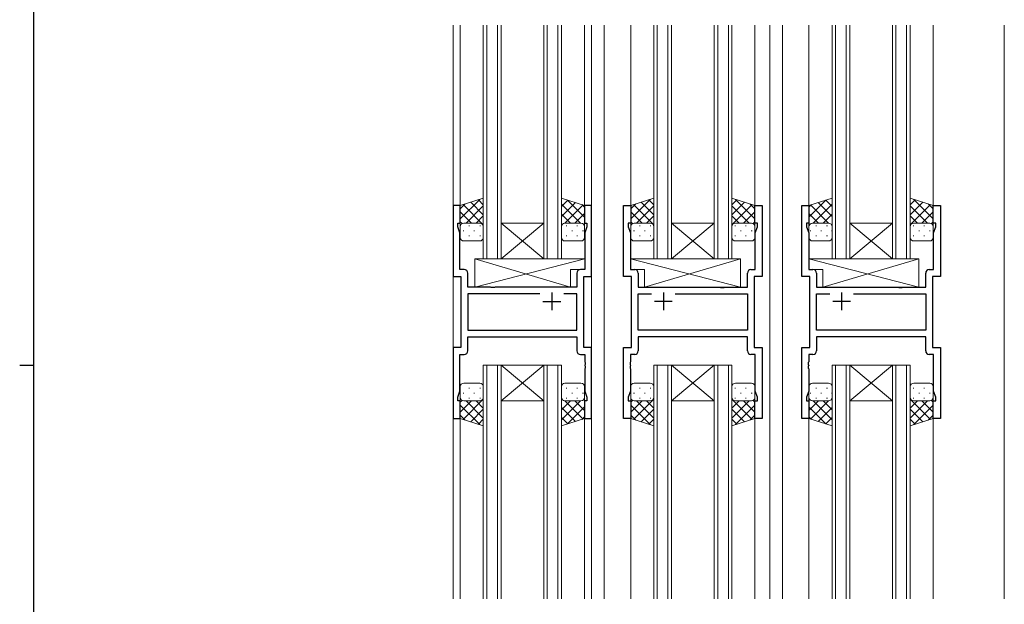
# Model space of a CAD drawing. Extents: x 0 to 1133, y 0 to 806.
# Drawn here: x 0 to 277, y 360 to 524 of the extents above; entities that cross this region are included whole.
import ezdxf

# ---------------------------------------------------------------- set-up
doc = ezdxf.new("R2010")
doc.units = 0
for name, color, linetype, lineweight in [('YKK_11', 7, 'CONTINUOUS', 30), ('YKK_12', 2, 'CONTINUOUS', 13), ('YKK_13', 4, 'CONTINUOUS', 13)]:
    doc.layers.add(name, color=color, linetype=linetype, lineweight=lineweight)
doc.layers.add('YKK_ZWAK', color=7, linetype='CONTINUOUS')

# ---------------------------------------------------------------- blocks, each defined once
blk = doc.blocks.new('A201')
at = {"layer": 'YKK_ZWAK', "color": 254, "linetype": 'Continuous'}
for p, q in [((21, 35), (21, 410)), ((19, 222.5), (21, 222.5))]:
    blk.add_line(p, q, dxfattribs=at)

msp = doc.modelspace()

# ---------------------------------------------------------------- linework, layer by layer
at = {"layer": 'YKK_11', "color": 0, "linetype": 'ByBlock', "lineweight": -2, "ltscale": 0.5}
for p, q in [((124.04, 471.95), (122.04, 471.95)), ((122.04, 471.95), (122.04, 451.95)), ((124.04, 466.95), (124.04, 471.95)), ((161.04, 471.95), (159.04, 471.95)), ((159.04, 471.95), (159.04, 466.95)), ((161.04, 451.95), (161.04, 471.95)), ((170.04, 451.95), (170.04, 471.95)), ((170.04, 471.95), (172.04, 471.95)), ((172.04, 471.95), (172.04, 466.95)), ((207.04, 466.95), (207.04, 471.95)), ((207.04, 471.95), (209.04, 471.95)), ((209.04, 471.95), (209.04, 451.95)), ((220.24, 451.95), (220.24, 471.95)), ((220.24, 471.95), (222.24, 471.95)), ((222.24, 471.95), (222.24, 466.95)), ((257.24, 466.95), (257.24, 471.95)), ((257.24, 471.95), (259.24, 471.95)), ((259.24, 471.95), (259.24, 451.95)), ((123.34, 465.95), (123.34, 466.95)), ((123.34, 466.95), (124.04, 466.95)), ((123.97, 464.22), (123.34, 465.95)), ((159.04, 466.95), (159.74, 466.95)), ((159.74, 465.95), (159.11, 464.22)), ((159.74, 466.95), (159.74, 465.95)), ((172.04, 466.95), (171.34, 466.95)), ((171.34, 466.95), (171.34, 465.95)), ((171.34, 465.95), (171.97, 464.22)), ((207.74, 466.95), (207.04, 466.95)), ((207.11, 464.22), (207.74, 465.95)), ((207.74, 465.95), (207.74, 466.95)), ((222.24, 466.95), (221.54, 466.95)), ((221.54, 466.95), (221.54, 465.95)), ((221.54, 465.95), (222.17, 464.22)), ((257.94, 466.95), (257.24, 466.95)), ((257.31, 464.22), (257.94, 465.95)), ((257.94, 465.95), (257.94, 466.95)), ((123.97, 453.88), (123.97, 464.22)), ((159.11, 464.22), (159.11, 453.88)), ((171.97, 464.22), (171.97, 453.88)), ((207.11, 453.88), (207.11, 464.22)), ((222.17, 464.22), (222.17, 453.88)), ((257.31, 453.88), (257.31, 464.22)), ((122.04, 451.95), (124.24, 451.95)), ((125.17, 453.88), (123.97, 453.88)), ((124.24, 451.95), (124.24, 431.95)), ((126.17, 448.95), (126.17, 452.88)), ((156.91, 452.88), (156.91, 448.95)), ((159.11, 453.88), (157.91, 453.88)), ((158.84, 431.95), (158.84, 451.95)), ((158.84, 451.95), (161.04, 451.95)), ((172.24, 451.95), (170.04, 451.95)), ((171.97, 453.88), (173.17, 453.88)), ((172.24, 431.95), (172.24, 451.95)), ((174.17, 452.88), (174.17, 448.95)), ((204.91, 448.95), (204.91, 452.88)), ((205.91, 453.88), (207.11, 453.88)), ((209.04, 451.95), (206.84, 451.95)), ((206.84, 451.95), (206.84, 431.95)), ((222.44, 451.95), (220.24, 451.95)), ((222.17, 453.88), (223.37, 453.88)), ((222.44, 431.95), (222.44, 451.95)), ((224.37, 452.88), (224.37, 448.95)), ((255.11, 448.95), (255.11, 452.88)), ((256.11, 453.88), (257.31, 453.88)), ((259.24, 451.95), (257.04, 451.95)), ((257.04, 451.95), (257.04, 431.95)), ((132.57, 448.95), (126.17, 448.95)), ((146.49, 447.02), (126.17, 447.02)), ((126.17, 447.02), (126.17, 436.88)), ((146.49, 447.02), (126.17, 447.02)), ((132.76, 448.81), (132.57, 448.95)), ((133.72, 448.81), (132.76, 448.81)), ((133.91, 448.95), (133.72, 448.81)), ((156.91, 448.95), (133.91, 448.95)), ((156.91, 447.02), (153.19, 447.02)), ((156.91, 436.88), (156.91, 447.02)), ((174.17, 448.95), (197.17, 448.95)), ((174.17, 436.88), (174.17, 447.02)), ((174.17, 447.02), (177.89, 447.02)), ((184.59, 447.02), (204.91, 447.02)), ((184.59, 447.02), (204.91, 447.02)), ((197.17, 448.95), (197.36, 448.81)), ((197.36, 448.81), (198.32, 448.81)), ((198.32, 448.81), (198.51, 448.95)), ((198.51, 448.95), (204.91, 448.95)), ((204.91, 447.02), (204.91, 436.88)), ((224.37, 448.95), (247.37, 448.95)), ((224.37, 436.88), (224.37, 447.02)), ((224.37, 447.02), (228.09, 447.02)), ((234.79, 447.02), (255.11, 447.02)), ((234.79, 447.02), (255.11, 447.02)), ((247.37, 448.95), (247.56, 448.81)), ((247.56, 448.81), (248.52, 448.81)), ((248.52, 448.81), (248.71, 448.95)), ((248.71, 448.95), (255.11, 448.95)), ((255.11, 447.02), (255.11, 436.88)), ((126.17, 436.88), (156.91, 436.88)), ((204.91, 436.88), (174.17, 436.88)), ((255.11, 436.88), (224.37, 436.88)), ((126.17, 434.95), (156.91, 434.95)), ((126.17, 431.02), (126.17, 434.95)), ((156.91, 434.95), (156.91, 431.02)), ((204.91, 434.95), (174.17, 434.95)), ((174.17, 434.95), (174.17, 431.02)), ((204.91, 431.02), (204.91, 434.95)), ((255.11, 434.95), (224.37, 434.95)), ((224.37, 434.95), (224.37, 431.02)), ((255.11, 431.02), (255.11, 434.95)), ((124.24, 431.95), (122.04, 431.95)), ((122.04, 431.95), (122.04, 411.95)), ((123.97, 419.68), (123.97, 430.02)), ((123.97, 430.02), (125.17, 430.02)), ((157.91, 430.02), (159.11, 430.02)), ((161.04, 431.95), (158.84, 431.95)), ((159.11, 430.02), (159.11, 427.91)), ((161.04, 411.95), (161.04, 431.95)), ((170.04, 411.95), (170.04, 431.95)), ((170.04, 431.95), (172.24, 431.95)), ((173.17, 430.02), (171.97, 430.02)), ((171.97, 430.02), (171.97, 427.91)), ((207.11, 430.02), (205.91, 430.02)), ((206.84, 431.95), (209.04, 431.95)), ((207.11, 419.68), (207.11, 430.02)), ((209.04, 431.95), (209.04, 411.95)), ((220.24, 411.95), (220.24, 431.95)), ((220.24, 431.95), (222.44, 431.95)), ((223.37, 430.02), (222.17, 430.02)), ((222.17, 430.02), (222.17, 427.91)), ((257.31, 430.02), (256.11, 430.02)), ((257.04, 431.95), (259.24, 431.95)), ((257.31, 419.68), (257.31, 430.02)), ((259.24, 431.95), (259.24, 411.95)), ((159.11, 427.91), (159.23, 427.72)), ((159.23, 427.17), (159.11, 426.99)), ((159.11, 426.99), (159.11, 426.91)), ((159.23, 427.72), (159.23, 427.17)), ((171.97, 427.91), (171.85, 427.72)), ((171.85, 427.72), (171.85, 427.17)), ((171.85, 427.17), (171.97, 426.99)), ((171.97, 426.99), (171.97, 426.91)), ((222.17, 427.91), (222.05, 427.72)), ((222.05, 427.72), (222.05, 427.17)), ((222.05, 427.17), (222.17, 426.99)), ((222.17, 426.99), (222.17, 426.91)), ((159.11, 426.91), (159.23, 426.72)), ((159.23, 426.17), (159.11, 425.99)), ((159.11, 425.99), (159.11, 419.68)), ((159.23, 426.72), (159.23, 426.17)), ((171.97, 426.91), (171.85, 426.72)), ((171.85, 426.72), (171.85, 426.17)), ((171.85, 426.17), (171.97, 425.99)), ((171.97, 425.99), (171.97, 419.68)), ((222.17, 426.91), (222.05, 426.72)), ((222.05, 426.72), (222.05, 426.17)), ((222.05, 426.17), (222.17, 425.99)), ((222.17, 425.99), (222.17, 419.68)), ((123.34, 417.95), (123.97, 419.68)), ((159.11, 419.68), (159.74, 417.95)), ((171.97, 419.68), (171.34, 417.95)), ((207.74, 417.95), (207.11, 419.68)), ((222.17, 419.68), (221.54, 417.95)), ((257.94, 417.95), (257.31, 419.68)), ((123.34, 416.95), (123.34, 417.95)), ((124.04, 416.95), (123.34, 416.95)), ((124.04, 411.95), (124.04, 416.95)), ((159.74, 416.95), (159.04, 416.95)), ((159.04, 416.95), (159.04, 411.95)), ((159.74, 417.95), (159.74, 416.95)), ((171.34, 417.95), (171.34, 416.95)), ((171.34, 416.95), (172.04, 416.95)), ((172.04, 416.95), (172.04, 411.95)), ((207.04, 411.95), (207.04, 416.95)), ((207.04, 416.95), (207.74, 416.95)), ((207.74, 416.95), (207.74, 417.95)), ((221.54, 417.95), (221.54, 416.95)), ((221.54, 416.95), (222.24, 416.95)), ((222.24, 416.95), (222.24, 411.95)), ((257.24, 411.95), (257.24, 416.95)), ((257.24, 416.95), (257.94, 416.95)), ((257.94, 416.95), (257.94, 417.95)), ((122.04, 411.95), (124.04, 411.95)), ((159.04, 411.95), (161.04, 411.95)), ((172.04, 411.95), (170.04, 411.95)), ((209.04, 411.95), (207.04, 411.95)), ((222.24, 411.95), (220.24, 411.95)), ((259.24, 411.95), (257.24, 411.95))]:
    msp.add_line(p, q, dxfattribs=at)
at = {"layer": 'YKK_11', "color": 2, "ltscale": 0.5}
for p, q in [((149.84, 447.45), (149.84, 442.45)), ((181.24, 447.45), (181.24, 442.45)), ((231.44, 447.45), (231.44, 442.45)), ((147.34, 444.95), (152.34, 444.95)), ((183.74, 444.95), (178.74, 444.95)), ((233.94, 444.95), (228.94, 444.95))]:
    msp.add_line(p, q, dxfattribs=at)
at = {"layer": 'YKK_11', "color": 0, "linetype": 'ByBlock', "lineweight": -2, "ltscale": 0.5}
for centre, start, end in [((125.17, 452.88), 0, 90), ((157.91, 452.88), 90, 180), ((173.17, 452.88), 0, 90), ((205.91, 452.88), 90, 180), ((223.37, 452.88), 0, 90), ((256.11, 452.88), 90, 180), ((125.17, 431.02), 270, 360), ((157.91, 431.02), 180, 270), ((173.17, 431.02), 270, 360), ((205.91, 431.02), 180, 270), ((223.37, 431.02), 270, 360), ((256.11, 431.02), 180, 270)]:
    msp.add_arc(centre, 1, start, end, dxfattribs=at)
at = {"layer": 'YKK_12'}
for p, q in [((122.04, 522.7), (122.04, 361.2)), ((124.04, 522.7), (124.04, 471.45)), ((159.04, 522.7), (159.04, 471.45)), ((161.04, 522.7), (161.04, 361.2)), ((164.54, 522.7), (164.54, 361.2)), ((172.04, 522.7), (172.04, 471.45)), ((207.04, 522.7), (207.04, 471.45)), ((211.24, 522.7), (211.24, 361.2)), ((214.75, 522.7), (214.75, 361.2)), ((222.24, 522.7), (222.24, 467.22)), ((257.24, 522.7), (257.24, 471.45)), ((277.25, 522.7), (277.25, 361.2)), ((124.04, 412.45), (124.04, 361.2)), ((159.04, 412.45), (159.04, 361.2)), ((172.04, 412.45), (172.04, 361.2)), ((207.04, 412.45), (207.04, 361.2)), ((222.24, 412.45), (222.24, 361.2)), ((257.24, 412.45), (257.24, 361.2))]:
    msp.add_line(p, q, dxfattribs=at)
at = {"layer": 'YKK_12', "linetype": 'Continuous'}
for p, q in [((130.54, 456.95), (130.54, 522.7)), ((131.54, 522.7), (131.54, 456.95)), ((134.54, 456.95), (134.54, 522.7)), ((135.54, 522.7), (135.54, 456.95)), ((147.54, 456.95), (147.54, 522.7)), ((148.54, 522.7), (148.54, 456.95)), ((151.54, 456.95), (151.54, 522.7)), ((152.54, 522.7), (152.54, 456.95)), ((178.54, 456.95), (178.54, 522.7)), ((179.54, 522.7), (179.54, 456.95)), ((182.54, 456.95), (182.54, 522.7)), ((183.54, 522.7), (183.54, 456.95)), ((195.54, 456.95), (195.54, 522.7)), ((196.54, 522.7), (196.54, 456.95)), ((199.54, 456.95), (199.54, 522.7)), ((200.54, 522.7), (200.54, 456.95)), ((228.74, 456.95), (228.74, 522.7)), ((229.74, 522.7), (229.74, 456.95)), ((232.74, 456.95), (232.74, 522.7)), ((233.74, 522.7), (233.74, 456.95)), ((245.74, 456.95), (245.74, 522.7)), ((246.74, 522.7), (246.74, 456.95)), ((249.74, 456.95), (249.74, 522.7)), ((250.74, 522.7), (250.74, 456.95)), ((135.54, 466.95), (147.54, 466.95)), ((135.54, 456.95), (147.54, 466.95)), ((147.54, 456.95), (135.54, 466.95)), ((183.54, 466.95), (195.54, 466.95)), ((183.54, 456.95), (195.54, 466.95)), ((195.54, 456.95), (183.54, 466.95)), ((233.74, 466.95), (245.74, 466.95)), ((233.74, 456.95), (245.74, 466.95)), ((245.74, 456.95), (233.74, 466.95)), ((135.54, 456.95), (130.54, 456.95)), ((135.54, 456.95), (147.54, 456.95)), ((152.54, 456.95), (147.54, 456.95)), ((183.54, 456.95), (178.54, 456.95)), ((183.54, 456.95), (195.54, 456.95)), ((200.54, 456.95), (195.54, 456.95)), ((233.74, 456.95), (228.74, 456.95)), ((233.74, 456.95), (245.74, 456.95)), ((250.74, 456.95), (245.74, 456.95)), ((130.54, 426.95), (130.54, 361.2)), ((135.54, 426.95), (130.54, 426.95)), ((131.54, 361.2), (131.54, 426.95)), ((134.54, 426.95), (134.54, 361.2)), ((135.54, 361.2), (135.54, 426.95)), ((135.54, 426.95), (147.54, 426.95)), ((135.54, 426.95), (147.54, 416.95)), ((147.54, 426.95), (135.54, 416.95)), ((147.54, 426.95), (147.54, 361.2)), ((152.54, 426.95), (147.54, 426.95)), ((148.54, 361.2), (148.54, 426.95)), ((151.54, 426.95), (151.54, 361.2)), ((152.54, 361.2), (152.54, 426.95)), ((178.54, 426.95), (178.54, 361.2)), ((183.54, 426.95), (178.54, 426.95)), ((179.54, 361.2), (179.54, 426.95)), ((182.54, 426.95), (182.54, 361.2)), ((183.54, 361.2), (183.54, 426.95)), ((183.54, 426.95), (195.54, 426.95)), ((183.54, 426.95), (195.54, 416.95)), ((195.54, 426.95), (183.54, 416.95)), ((195.54, 426.95), (195.54, 361.2)), ((200.54, 426.95), (195.54, 426.95)), ((196.54, 361.2), (196.54, 426.95)), ((199.54, 426.95), (199.54, 361.2)), ((200.54, 361.2), (200.54, 426.95)), ((228.74, 426.95), (228.74, 361.2)), ((233.74, 426.95), (228.74, 426.95)), ((229.74, 361.2), (229.74, 426.95)), ((232.74, 426.95), (232.74, 361.2)), ((233.74, 361.2), (233.74, 426.95)), ((233.74, 426.95), (245.74, 426.95)), ((233.74, 426.95), (245.74, 416.95)), ((245.74, 426.95), (233.74, 416.95)), ((245.74, 426.95), (245.74, 361.2)), ((250.74, 426.95), (245.74, 426.95)), ((246.74, 361.2), (246.74, 426.95)), ((249.74, 426.95), (249.74, 361.2)), ((250.74, 361.2), (250.74, 426.95)), ((135.54, 416.95), (147.54, 416.95)), ((183.54, 416.95), (195.54, 416.95)), ((233.74, 416.95), (245.74, 416.95))]:
    msp.add_line(p, q, dxfattribs=at)
at = {"layer": 'YKK_13'}
for p, q in [((124.04, 471.94), (130.54, 473.94)), ((124.04, 471.94), (130.54, 473.94)), ((129.55, 473.64), (124.04, 468.13)), ((125.46, 472.38), (124.04, 470.96)), ((124.04, 465.94), (124.04, 471.94)), ((124.84, 472.19), (130.54, 466.48)), ((130.54, 471.8), (125.68, 466.94)), ((127, 472.85), (130.54, 469.31)), ((129.16, 473.52), (130.54, 472.14)), ((130.54, 473.94), (130.54, 465.94)), ((159.04, 471.94), (152.54, 473.94)), ((152.54, 473.94), (152.54, 465.94)), ((159.04, 471.94), (152.54, 473.94)), ((154.31, 473.4), (152.54, 471.64)), ((156.47, 472.74), (152.54, 468.81)), ((152.54, 472.3), (157.9, 466.94)), ((158.63, 472.07), (153.5, 466.94)), ((154.26, 473.42), (159.04, 468.63)), ((158.35, 472.16), (159.04, 471.46)), ((159.04, 465.94), (159.04, 471.94)), ((172.04, 471.94), (178.54, 473.94)), ((172.04, 471.94), (178.54, 473.94)), ((177.55, 473.64), (172.04, 468.13)), ((173.46, 472.38), (172.04, 470.96)), ((172.04, 465.94), (172.04, 471.94)), ((172.84, 472.19), (178.54, 466.48)), ((178.54, 471.8), (173.68, 466.94)), ((175, 472.85), (178.54, 469.31)), ((177.16, 473.52), (178.54, 472.14)), ((178.54, 473.94), (178.54, 465.94)), ((207.04, 471.94), (200.54, 473.94)), ((200.54, 473.94), (200.54, 465.94)), ((207.04, 471.94), (200.54, 473.94)), ((201.92, 473.52), (200.54, 472.14)), ((204.09, 472.85), (200.54, 469.31)), ((206.25, 472.19), (200.54, 466.48)), ((200.54, 471.8), (205.4, 466.94)), ((201.54, 473.64), (207.04, 468.13)), ((205.62, 472.38), (207.04, 470.96)), ((207.04, 465.94), (207.04, 471.94)), ((222.24, 471.94), (228.74, 473.94)), ((222.24, 471.94), (228.74, 473.94)), ((227.03, 473.41), (222.24, 468.63)), ((222.94, 472.16), (222.24, 471.46)), ((222.24, 465.94), (222.24, 471.94)), ((222.65, 472.07), (227.78, 466.94)), ((228.74, 472.3), (223.38, 466.94)), ((224.82, 472.74), (228.74, 468.81)), ((226.98, 473.4), (228.74, 471.64)), ((228.74, 473.94), (228.74, 465.94)), ((257.24, 471.94), (250.74, 473.94)), ((250.74, 473.94), (250.74, 465.94)), ((257.24, 471.94), (250.74, 473.94)), ((252.12, 473.52), (250.74, 472.14)), ((254.29, 472.85), (250.74, 469.31)), ((256.45, 472.19), (250.74, 466.48)), ((250.74, 471.8), (255.6, 466.94)), ((251.74, 473.64), (257.24, 468.13)), ((255.82, 472.38), (257.24, 470.96)), ((257.24, 465.94), (257.24, 471.94)), ((124.04, 470.15), (127.25, 466.94)), ((130.54, 468.98), (128.51, 466.94)), ((152.54, 469.48), (155.07, 466.94)), ((159.04, 469.65), (156.33, 466.94)), ((172.04, 470.15), (175.25, 466.94)), ((178.54, 468.98), (176.51, 466.94)), ((200.54, 468.98), (202.57, 466.94)), ((207.04, 470.15), (203.83, 466.94)), ((222.24, 469.65), (224.95, 466.94)), ((228.74, 469.48), (226.21, 466.94)), ((250.74, 468.98), (252.77, 466.94)), ((257.24, 470.15), (254.03, 466.94)), ((124.04, 467.32), (124.55, 466.82)), ((124.04, 462.94), (124.04, 465.94)), ((125.04, 466.94), (129.54, 466.94)), ((129.54, 466.94), (125.04, 466.94)), ((126.69, 466.17), (126.49, 466.17)), ((129.72, 466.17), (129.52, 466.17)), ((130.54, 466.15), (130.53, 466.13)), ((130.54, 465.94), (130.54, 462.94)), ((152.54, 466.65), (152.7, 466.49)), ((152.54, 465.98), (152.54, 465.98)), ((152.54, 465.94), (152.54, 462.94)), ((158.04, 466.94), (153.54, 466.94)), ((153.54, 466.94), (158.04, 466.94)), ((153.87, 466.17), (154.07, 466.17)), ((156.9, 466.17), (157.1, 466.17)), ((159.04, 466.82), (158.81, 466.59)), ((159.04, 462.94), (159.04, 465.94)), ((172.04, 467.32), (172.55, 466.82)), ((172.04, 462.94), (172.04, 465.94)), ((173.04, 466.94), (177.54, 466.94)), ((177.54, 466.94), (173.04, 466.94)), ((174.69, 466.17), (174.49, 466.17)), ((177.72, 466.17), (177.52, 466.17)), ((178.54, 466.15), (178.53, 466.13)), ((178.54, 465.94), (178.54, 462.94)), ((200.54, 466.15), (200.56, 466.13)), ((200.54, 465.94), (200.54, 462.94)), ((201.37, 466.17), (201.57, 466.17)), ((206.04, 466.94), (201.54, 466.94)), ((201.54, 466.94), (206.04, 466.94)), ((204.4, 466.17), (204.6, 466.17)), ((207.04, 467.32), (206.53, 466.82)), ((207.04, 462.94), (207.04, 465.94)), ((222.24, 466.82), (222.48, 466.59)), ((222.24, 462.94), (222.24, 465.94)), ((223.24, 466.94), (227.74, 466.94)), ((227.74, 466.94), (223.24, 466.94)), ((224.39, 466.17), (224.19, 466.17)), ((227.42, 466.17), (227.22, 466.17)), ((228.74, 466.65), (228.58, 466.49)), ((228.74, 465.98), (228.74, 465.98)), ((228.74, 465.94), (228.74, 462.94)), ((250.74, 466.15), (250.76, 466.13)), ((250.74, 465.94), (250.74, 462.94)), ((251.57, 466.17), (251.77, 466.17)), ((256.24, 466.94), (251.74, 466.94)), ((251.74, 466.94), (256.24, 466.94)), ((254.6, 466.17), (254.8, 466.17)), ((257.24, 467.32), (256.73, 466.81)), ((257.24, 462.94), (257.24, 465.94)), ((125.07, 464.75), (124.87, 464.75)), ((126.69, 463.34), (126.49, 463.34)), ((128.1, 464.75), (127.9, 464.75)), ((129.72, 463.34), (129.52, 463.34)), ((152.54, 464.75), (152.65, 464.75)), ((153.87, 463.34), (154.07, 463.34)), ((155.48, 464.75), (155.68, 464.75)), ((156.9, 463.34), (157.1, 463.34)), ((158.51, 464.75), (158.71, 464.75)), ((173.07, 464.75), (172.87, 464.75)), ((174.69, 463.34), (174.49, 463.34)), ((176.1, 464.75), (175.9, 464.75)), ((177.72, 463.34), (177.52, 463.34)), ((201.37, 463.34), (201.57, 463.34)), ((202.98, 464.75), (203.18, 464.75)), ((204.4, 463.34), (204.6, 463.34)), ((206.01, 464.75), (206.21, 464.75)), ((222.77, 464.75), (222.57, 464.75)), ((224.39, 463.34), (224.19, 463.34)), ((225.8, 464.75), (225.6, 464.75)), ((227.42, 463.34), (227.22, 463.34)), ((228.74, 464.75), (228.63, 464.75)), ((251.57, 463.34), (251.77, 463.34)), ((253.18, 464.75), (253.38, 464.75)), ((254.6, 463.34), (254.8, 463.34)), ((256.21, 464.75), (256.41, 464.75)), ((129.54, 461.94), (125.04, 461.94)), ((153.54, 461.94), (158.04, 461.94)), ((177.54, 461.94), (173.04, 461.94)), ((201.54, 461.94), (206.04, 461.94)), ((227.74, 461.94), (223.24, 461.94)), ((251.74, 461.94), (256.24, 461.94)), ((128.12, 456.95), (128.12, 448.95)), ((128.12, 456.95), (159.11, 456.95)), ((128.12, 448.95), (159.11, 456.95)), ((155.12, 448.95), (128.12, 456.95)), ((159.11, 456.95), (159.11, 453.95)), ((202.97, 456.95), (171.97, 456.95)), ((171.97, 456.95), (171.97, 453.95)), ((202.97, 448.95), (171.97, 456.95)), ((175.97, 448.95), (202.97, 456.95)), ((202.97, 456.95), (202.97, 448.95)), ((253.17, 456.95), (222.17, 456.95)), ((222.17, 456.95), (222.17, 453.95)), ((253.17, 448.95), (222.17, 456.95)), ((226.17, 448.95), (253.17, 456.95)), ((253.17, 456.95), (253.17, 448.95)), ((155.12, 453.95), (155.12, 448.95)), ((155.12, 453.95), (159.11, 453.95)), ((175.97, 453.95), (171.97, 453.95)), ((175.97, 453.95), (175.97, 448.95)), ((226.17, 453.95), (222.17, 453.95)), ((226.17, 453.95), (226.17, 448.95)), ((128.12, 448.95), (155.12, 448.95)), ((202.97, 448.95), (175.97, 448.95)), ((253.17, 448.95), (226.17, 448.95)), ((129.54, 421.95), (125.04, 421.95)), ((153.54, 421.95), (158.04, 421.95)), ((177.54, 421.95), (173.04, 421.95)), ((201.54, 421.95), (206.04, 421.95)), ((227.74, 421.95), (223.24, 421.95)), ((251.74, 421.95), (256.24, 421.95)), ((124.04, 420.95), (124.04, 417.95)), ((125.07, 419.14), (124.87, 419.14)), ((126.69, 420.56), (126.49, 420.56)), ((128.1, 419.14), (127.9, 419.14)), ((129.72, 420.56), (129.52, 420.56)), ((130.54, 417.95), (130.54, 420.95)), ((152.54, 417.95), (152.54, 420.95)), ((152.54, 419.14), (152.65, 419.14)), ((153.87, 420.56), (154.07, 420.56)), ((155.48, 419.14), (155.68, 419.14)), ((156.9, 420.56), (157.1, 420.56)), ((158.51, 419.14), (158.71, 419.14)), ((159.04, 420.95), (159.04, 417.95)), ((172.04, 420.95), (172.04, 417.95)), ((173.07, 419.14), (172.87, 419.14)), ((174.69, 420.56), (174.49, 420.56)), ((176.1, 419.14), (175.9, 419.14)), ((177.72, 420.56), (177.52, 420.56)), ((178.54, 417.95), (178.54, 420.95)), ((200.54, 417.95), (200.54, 420.95)), ((201.37, 420.56), (201.57, 420.56)), ((202.98, 419.14), (203.18, 419.14)), ((204.4, 420.56), (204.6, 420.56)), ((206.01, 419.14), (206.21, 419.14)), ((207.04, 420.95), (207.04, 417.95)), ((222.24, 420.95), (222.24, 417.95)), ((222.77, 419.14), (222.57, 419.14)), ((224.39, 420.56), (224.19, 420.56)), ((225.8, 419.14), (225.6, 419.14)), ((227.42, 420.56), (227.22, 420.56)), ((228.74, 419.14), (228.63, 419.14)), ((228.74, 417.95), (228.74, 420.95)), ((250.74, 417.95), (250.74, 420.95)), ((251.57, 420.56), (251.77, 420.56)), ((253.18, 419.14), (253.38, 419.14)), ((254.6, 420.56), (254.8, 420.56)), ((256.21, 419.14), (256.41, 419.14)), ((257.24, 420.95), (257.24, 417.95)), ((124.04, 417.95), (124.04, 411.95)), ((124.04, 416.57), (124.55, 417.08)), ((124.04, 413.74), (127.25, 416.95)), ((124.84, 411.71), (130.54, 417.42)), ((125.04, 416.95), (129.54, 416.95)), ((129.54, 416.95), (125.04, 416.95)), ((130.54, 412.09), (125.68, 416.95)), ((126.69, 417.73), (126.49, 417.73)), ((130.54, 414.92), (128.51, 416.95)), ((129.72, 417.73), (129.52, 417.73)), ((130.54, 417.75), (130.53, 417.77)), ((130.54, 409.95), (130.54, 417.95)), ((152.54, 409.95), (152.54, 417.95)), ((152.54, 417.92), (152.54, 417.92)), ((152.54, 417.25), (152.7, 417.41)), ((152.54, 414.42), (155.07, 416.95)), ((152.54, 411.59), (157.9, 416.95)), ((158.63, 411.83), (153.5, 416.95)), ((158.04, 416.95), (153.54, 416.95)), ((153.54, 416.95), (158.04, 416.95)), ((153.87, 417.73), (154.07, 417.73)), ((159.04, 414.24), (156.33, 416.95)), ((156.9, 417.73), (157.1, 417.73)), ((159.04, 417.07), (158.81, 417.31)), ((159.04, 417.95), (159.04, 411.95)), ((172.04, 417.95), (172.04, 411.95)), ((172.04, 416.57), (172.55, 417.08)), ((172.04, 413.74), (175.25, 416.95)), ((172.84, 411.71), (178.54, 417.42)), ((173.04, 416.95), (177.54, 416.95)), ((177.54, 416.95), (173.04, 416.95)), ((178.54, 412.09), (173.68, 416.95)), ((174.69, 417.73), (174.49, 417.73)), ((178.54, 414.92), (176.51, 416.95)), ((177.72, 417.73), (177.52, 417.73)), ((178.54, 417.75), (178.53, 417.77)), ((178.54, 409.95), (178.54, 417.95)), ((200.54, 409.95), (200.54, 417.95)), ((200.54, 417.75), (200.56, 417.77)), ((206.25, 411.71), (200.54, 417.42)), ((200.54, 414.92), (202.57, 416.95)), ((200.54, 412.09), (205.4, 416.95)), ((201.37, 417.73), (201.57, 417.73)), ((206.04, 416.95), (201.54, 416.95)), ((201.54, 416.95), (206.04, 416.95)), ((207.04, 413.74), (203.83, 416.95)), ((204.4, 417.73), (204.6, 417.73)), ((207.04, 416.57), (206.53, 417.08)), ((207.04, 417.95), (207.04, 411.95)), ((222.24, 417.95), (222.24, 411.95)), ((222.24, 417.07), (222.48, 417.31)), ((222.24, 414.25), (224.95, 416.95)), ((222.65, 411.83), (227.78, 416.96)), ((223.24, 416.95), (227.74, 416.95)), ((227.74, 416.95), (223.24, 416.95)), ((228.74, 411.59), (223.38, 416.95)), ((224.39, 417.73), (224.19, 417.73)), ((228.74, 414.42), (226.21, 416.95)), ((227.42, 417.73), (227.22, 417.73)), ((228.74, 417.25), (228.58, 417.41)), ((228.74, 409.95), (228.74, 417.95)), ((228.74, 417.92), (228.74, 417.92)), ((250.74, 409.95), (250.74, 417.95)), ((250.74, 417.75), (250.76, 417.77)), ((256.45, 411.71), (250.74, 417.42)), ((250.74, 414.92), (252.77, 416.95)), ((250.74, 412.09), (255.6, 416.95)), ((251.57, 417.73), (251.77, 417.73)), ((256.24, 416.95), (251.74, 416.95)), ((251.74, 416.95), (256.24, 416.95)), ((257.24, 413.75), (254.03, 416.95)), ((254.6, 417.73), (254.8, 417.73)), ((257.24, 416.57), (256.73, 417.08)), ((257.24, 417.95), (257.24, 411.95)), ((129.55, 410.26), (124.04, 415.76)), ((127, 411.04), (130.54, 414.59)), ((156.47, 411.16), (152.54, 415.09)), ((154.26, 410.48), (159.04, 415.26)), ((177.55, 410.26), (172.04, 415.76)), ((175, 411.04), (178.54, 414.59)), ((204.09, 411.04), (200.54, 414.59)), ((201.54, 410.26), (207.04, 415.76)), ((227.03, 410.48), (222.24, 415.27)), ((224.82, 411.16), (228.74, 415.09)), ((254.29, 411.04), (250.74, 414.59)), ((251.74, 410.26), (257.24, 415.77)), ((125.46, 411.52), (124.04, 412.94)), ((124.04, 411.95), (130.54, 409.95)), ((124.04, 411.95), (130.54, 409.95)), ((129.16, 410.38), (130.54, 411.76)), ((154.31, 410.5), (152.54, 412.26)), ((159.04, 411.95), (152.54, 409.95)), ((159.04, 411.95), (152.54, 409.95)), ((158.35, 411.74), (159.04, 412.44)), ((173.46, 411.52), (172.04, 412.94)), ((172.04, 411.95), (178.54, 409.95)), ((172.04, 411.95), (178.54, 409.95)), ((177.16, 410.38), (178.54, 411.76)), ((207.04, 411.95), (200.54, 409.95)), ((207.04, 411.95), (200.54, 409.95)), ((201.92, 410.38), (200.54, 411.76)), ((205.62, 411.52), (207.04, 412.94)), ((222.94, 411.74), (222.24, 412.44)), ((222.24, 411.95), (228.74, 409.95)), ((222.24, 411.95), (228.74, 409.95)), ((226.98, 410.5), (228.74, 412.26)), ((257.24, 411.95), (250.74, 409.95)), ((257.24, 411.95), (250.74, 409.95)), ((252.12, 410.38), (250.74, 411.76)), ((255.82, 411.52), (257.24, 412.94))]:
    msp.add_line(p, q, dxfattribs=at)
for centre, start, end in [((125.04, 465.94), 90, 180), ((125.04, 465.94), 90, 180), ((129.54, 465.94), 0, 90), ((129.54, 465.94), 0, 90), ((153.54, 465.94), 90, 180), ((153.54, 465.94), 90, 180), ((158.04, 465.94), 0, 90), ((158.04, 465.94), 0, 90), ((173.04, 465.94), 90, 180), ((173.04, 465.94), 90, 180), ((177.54, 465.94), 0, 90), ((177.54, 465.94), 0, 90), ((201.54, 465.94), 90, 180), ((201.54, 465.94), 90, 180), ((206.04, 465.94), 0, 90), ((206.04, 465.94), 0, 90), ((223.24, 465.94), 90, 180), ((223.24, 465.94), 90, 180), ((227.74, 465.94), 0, 90), ((227.74, 465.94), 0, 90), ((251.74, 465.94), 90, 180), ((251.74, 465.94), 90, 180), ((256.24, 465.94), 0, 90), ((256.24, 465.94), 0, 90), ((125.04, 462.94), 180, 270), ((129.54, 462.94), 270, 0), ((153.54, 462.94), 180, 270), ((158.04, 462.94), 270, 0), ((173.04, 462.94), 180, 270), ((177.54, 462.94), 270, 0), ((201.54, 462.94), 180, 270), ((206.04, 462.94), 270, 0), ((223.24, 462.94), 180, 270), ((227.74, 462.94), 270, 0), ((251.74, 462.94), 180, 270), ((256.24, 462.94), 270, 0), ((125.04, 420.95), 90, 180), ((129.54, 420.95), 360, 90), ((153.54, 420.95), 90, 180), ((158.04, 420.95), 360, 90), ((173.04, 420.95), 90, 180), ((177.54, 420.95), 360, 90), ((201.54, 420.95), 90, 180), ((206.04, 420.95), 360, 90), ((223.24, 420.95), 90, 180), ((227.74, 420.95), 360, 90), ((251.74, 420.95), 90, 180), ((256.24, 420.95), 360, 90), ((125.04, 417.95), 180, 270), ((125.04, 417.95), 180, 270), ((129.54, 417.95), 270, 360), ((129.54, 417.95), 270, 360), ((153.54, 417.95), 180, 270), ((153.54, 417.95), 180, 270), ((158.04, 417.95), 270, 360), ((158.04, 417.95), 270, 360), ((173.04, 417.95), 180, 270), ((173.04, 417.95), 180, 270), ((177.54, 417.95), 270, 360), ((177.54, 417.95), 270, 360), ((201.54, 417.95), 180, 270), ((201.54, 417.95), 180, 270), ((206.04, 417.95), 270, 360), ((206.04, 417.95), 270, 360), ((223.24, 417.95), 180, 270), ((223.24, 417.95), 180, 270), ((227.74, 417.95), 270, 360), ((227.74, 417.95), 270, 360), ((251.74, 417.95), 180, 270), ((251.74, 417.95), 180, 270), ((256.24, 417.95), 270, 360), ((256.24, 417.95), 270, 360)]:
    msp.add_arc(centre, 1, start, end, dxfattribs=at)

# ---------------------------------------------------------------- block references
at = {"layer": 'YKK_ZWAK', "xscale": 2, "yscale": 2, "zscale": 2}
msp.add_blockref('A201', (-38, -18), dxfattribs=at)

doc.saveas('drawing.dxf')
